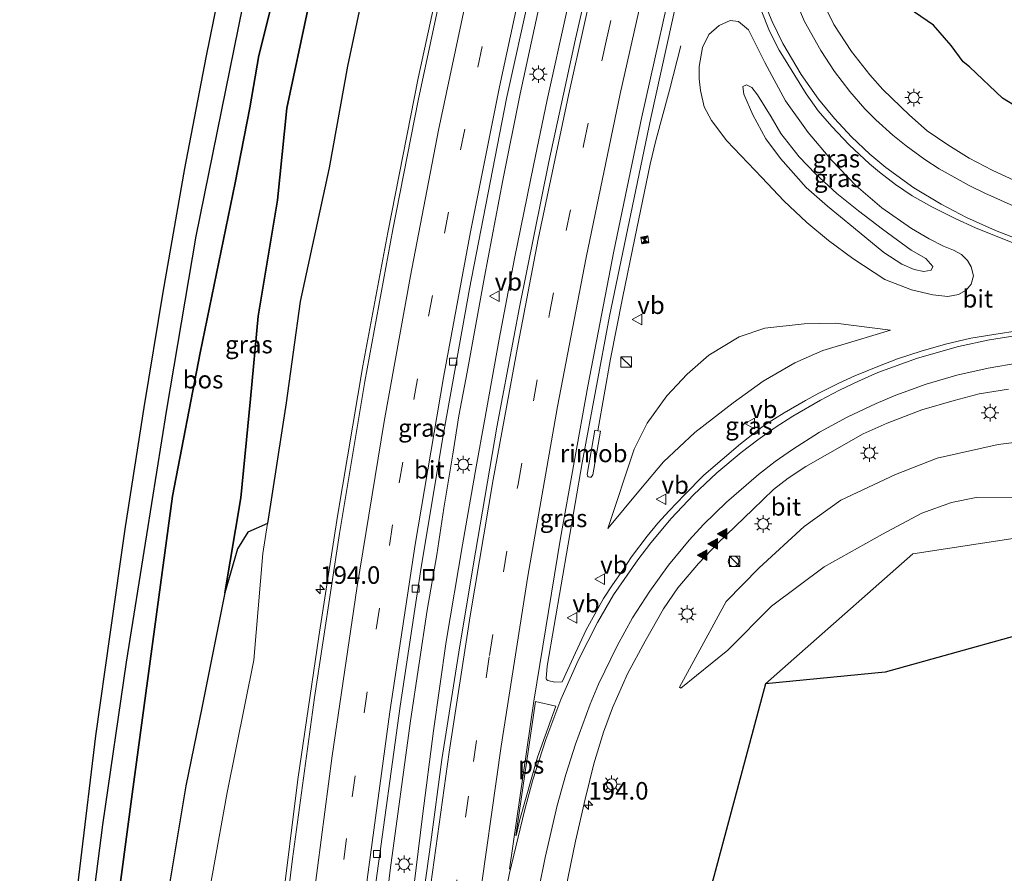
# Model space of a CAD drawing. Units: metres. Extents: x 193549 to 197422, y 456249 to 462501.
# Drawn here: x 193628 to 193768, y 458890 to 459011 of the extents above; entities that cross this region are included whole.
import ezdxf
from ezdxf.enums import TextEntityAlignment as Align

# ---------------------------------------------------------------- set-up
doc = ezdxf.new("R2010")
doc.units = ezdxf.units.M
doc.linetypes.add('VW-3-9_STREEP', pattern=[12, 3, -9])
doc.layers.get('0').update_dxf_attribs({"lineweight": 25})
for name, color, linetype, lineweight in [('B-ME-AM-KILOMETR-S-B1', 7, 'Continuous', 18), ('B-ME-BV-GELEIDECONSTRUCTIE-GELEIDERAIL-L-B1', 213, 'BV-GELEIDERAIL', 18), ('B-ME-BV-GELEIDECONSTRUCTIE-RIMOB-GV-B6', 213, 'BV-A1', 18), ('B-ME-GR-BOMENSTRUIKEN-GV-B6', 93, 'Continuous', 18), ('B-ME-GR-BOS-GV-B6', 10, 'Continuous', 25), ('B-ME-GW-KRUINLIJN-L-B1', 93, 'Continuous', 18), ('B-ME-GW-TEENLIJN-L-B1', 93, 'Continuous', 18), ('B-ME-IE-GRASLAND-GV-B6', 93, 'Continuous', 18), ('B-ME-IE-HULPGEOMETRIE-L-B1', 53, 'Continuous', 18), ('B-ME-IE-INRICHTINGSELEMENT-CAMERA-S-B1', 8, 'Continuous', 18), ('B-ME-IE-INRICHTINGSELEMENT-S-B1', 253, 'Continuous', 18), ('B-ME-IE-MEUBILAIR_WEGMEUBILAIR-LICHTMAST-S-B1', 8, 'Continuous', 18), ('B-ME-KG-KADASTRAAL-OPNAMEDTMGRENS-L-B1', 10, 'Continuous', 25), ('B-ME-VH-VERH_SOORT-BITUMEN-GV-B6', 8, 'IE-TERREINAFSCHEIDING-NATUURLIJK-HOUTWAL', 18), ('B-ME-VV-KOLK-S-B1', 8, 'Continuous', 18), ('B-ME-VW-MARKERING-39STREEP-015-L-B1', 255, 'VW-3-9_STREEP', 18), ('B-ME-VW-MARKERING-STREEP-015-L-B1', 7, 'Continuous', 18), ('B-ME-VW-MARKERING-VLAKMARK-GV-B6', 7, 'Continuous', 18), ('B-ME-VW-MARKERING-VLAKMARK-S-B1', 7, 'Continuous', 18), ('B-ME-VW-MEUBILAIR_WEGMEUBILAIR-VERKEERSBORD-S-B1', 8, 'Continuous', 18)]:
    doc.layers.add(name, color=color, linetype=linetype, lineweight=lineweight)
doc.styles.add('NLCS-ISO', font='NLCS-ISO.TTF')
doc.linetypes.add('BV-A1', pattern='A,0.5,[19,NLCS.SHX,S=1,R=0,X=0.5,Y=0],-1,[19,NLCS.SHX,S=1,R=0,X=0.5,Y=0],-1,0.5', length=3)
doc.linetypes.add('BV-GELEIDERAIL', pattern='A,10,-3,[108,NLCS.SHX,S=1,R=0,X=0,Y=0],-3', length=16)
doc.linetypes.add('IE-TERREINAFSCHEIDING-NATUURLIJK-HOUTWAL', pattern='A,7,-1.5,[67,NLCS.SHX,S=0.75,R=45,X=0,Y=0],-1.5,7,-1.5,[70,NLCS.SHX,S=0.75,R=0,X=0,Y=0],-1.5', length=20)

# ---------------------------------------------------------------- blocks, each defined once
blk = doc.blocks.new('camera')
h = blk.add_hatch(color=256)
h.paths.add_polyline_path([(0.5, 0.5), (-0.5, 0.5), (0, 0)])
h.paths.add_polyline_path([(0, 0), (-0.5, -0.5), (0.5, -0.5)])
for p, q in [((-0.5, 0.5), (0.5, -0.5)), ((0.5, 0.5), (-0.5, -0.5))]:
    blk.add_line(p, q)
blk.add_lwpolyline([(-0.5, 0.5), (0.5, 0.5), (0.5, -0.5), (-0.5, -0.5)], close=True)
blk = doc.blocks.new('kast')
blk.add_line((-0.75, -0.75), (0.75, 0.75))
blk.add_lwpolyline([(-0.75, 0.75), (0.75, 0.75), (0.75, -0.75), (-0.75, -0.75)], close=True)
blk = doc.blocks.new('put')
for p, q in [((0.75, 0.75), (-0.75, 0.75)), ((-0.75, 0.75), (-0.75, -0.75)), ((0.75, -0.75), (0.75, 0.75)), ((-0.75, -0.75), (0.75, -0.75))]:
    blk.add_line(p, q)
blk.add_lwpolyline([(-0.625, 0.625), (0.625, 0.625), (0.625, -0.625), (-0.625, -0.625)], close=True)
blk = doc.blocks.new('verkeersbord')
for p, q in [((0, 0.75), (-0.75, -0.625)), ((0.75, -0.625), (0, 0.75)), ((-0.75, -0.625), (0.75, -0.625))]:
    blk.add_line(p, q)
blk = doc.blocks.new('dtb')
blk.add_circle((0, 0), 0.75)
blk = doc.blocks.new('hecto')
for p, q in [((0, 0.625), (-0.625, 0)), ((0, -0.625), (0, 0.625)), ((-0.625, 0), (0.625, 0)), ((0.625, 0), (0, -0.625))]:
    blk.add_line(p, q)
blk = doc.blocks.new('kolk')
blk.add_lwpolyline([(-0.5, -0.5), (0.5, -0.5), (0.5, 0.5), (-0.5, 0.5)], close=True)
blk = doc.blocks.new('verfsymbol')
for color in [252, 253]:
    blk.add_hatch(color=color).paths.add_polyline_path([(0.75, -0.625), (0, 0.75), (-0.75, -0.625)])
blk.add_lwpolyline([(0.75, -0.625), (0, 0.75), (-0.75, -0.625)], close=True)
blk = doc.blocks.new('lantaarnpaal')
for p, q in [((-0.75, 0), (-1.25, 0)), ((-0.88, 0.88), (-0.53, 0.53)), ((0, 0.75), (0, 1.25)), ((0.53, 0.53), (0.88, 0.88)), ((0.75, 0), (1.25, 0)), ((-0.53, -0.53), (-0.88, -0.88)), ((0, -0.75), (0, -1.25)), ((0.53, -0.53), (0.88, -0.88))]:
    blk.add_line(p, q)
blk.add_circle((0, 0), 0.75)

msp = doc.modelspace()

# ---------------------------------------------------------------- linework, layer by layer
at = {"layer": 'B-ME-BV-GELEIDECONSTRUCTIE-GELEIDERAIL-L-B1'}
for points in [[(193689.757, 458949.327, 64.724), (193690.609, 458954.742, 64.988), (193691.794, 458960.955, 65.228), (193694.228, 458974.445, 65.216), (193696.866, 458988.186, 65.096), (193699.321, 459000.389, 65), (193702.638, 459015.889, 64.832), (193704.881, 459026.261, 64.712), (193706.985, 459035.283, 64.598), (193709.715, 459046.668, 64.508), (193711.819, 459055.406, 64.412), (193713.214, 459060.766, 64.352), (193716.04, 459071.628, 64.244), (193719.53, 459085.191, 64.124), (193722.65, 459096.5, 63.962), (193726.888, 459111.213, 63.74), (193730.341, 459122.737, 63.644), (193733.895, 459134.246, 63.476), (193737.791, 459146.598, 63.311)], [(193683.932, 458885.629, 66.184), (193685.459, 458897.969, 66.083), (193687, 458910.094, 65.927), (193688.83, 458922.745, 65.796), (193691.131, 458936.469, 65.645), (193693.061, 458947.5, 65.599), (193694.255, 458954.06, 65.509), (193696.341, 458965.641, 65.433), (193698.477, 458977.076, 65.247), (193701.183, 458990.229, 65.136), (193703.151, 458999.576, 65.07), (193705.927, 459012.116, 64.904), (193708.904, 459025.098, 64.722), (193712.225, 459038.999, 64.556), (193713.899, 459045.74, 64.43), (193715.699, 459052.962, 64.496), (193719.531, 459067.935, 64.329), (193723.06, 459080.499, 64.193), (193725.562, 459089.478, 64.067), (193728.989, 459101.632, 63.931), (193732.315, 459112.587, 63.79), (193735.619, 459123.482, 63.649), (193738.951, 459134.31, 63.473), (193741.537, 459142.519, 63.378)], [(193710.296, 458952.64, 65.224), (193712.109, 458962.815, 65.064), (193713.821, 458971.442, 64.995), (193715.554, 458979.94, 64.877), (193717.726, 458990.437, 64.768), (193718.523, 458993.779, 64.617), (193720.458, 459000.909, 64.289), (193722.099, 459007.229, 63.945)], [(193668.4808, 458732.581, 67.3249), (193669.0666, 458751.4276, 67.1743), (193670.3342, 458777.8173, 66.9964), (193671.5134, 458798.2598, 66.8129), (193673.0633, 458818.1999, 66.6355), (193674.9296, 458838.1137, 66.4741), (193678.0555, 458866.6517, 66.2243), (193680.8806, 458890.3455, 66.0183), (193683.7523, 458911.489, 65.8015), (193686.1314, 458927.1932, 65.6566), (193687.4732, 458935.0564, 65.5873), (193688.5001, 458941.6385, 65.5467), (193689.757, 458949.327, 64.724)]]:
    msp.add_polyline3d(points, dxfattribs=at)
at = {"layer": 'B-ME-BV-GELEIDECONSTRUCTIE-RIMOB-GV-B6'}
msp.add_polyline3d([(193709.906, 458952.706, 65.224), (193710.296, 458952.64, 65.224), (193710.685, 458952.574, 65.224), (193709.589, 458946.374, 65.193), (193709.347, 458946.055, 65.175), (193709.157, 458946.034, 65.175), (193708.956, 458946.108, 65.174), (193708.856, 458946.232, 65.168), (193708.807, 458946.414, 65.15), (193709.906, 458952.706, 65.224)], dxfattribs=at)
at = {"layer": 'B-ME-GR-BOMENSTRUIKEN-GV-B6'}
msp.add_polyline3d([(193649.02, 458884.975, 67.539), (193651.895, 458902.283, 67.161), (193654.149, 458913.337, 66.573), (193657.409, 458929.646, 66.15), (193659.209, 458935.879, 65.896), (193660.677, 458938.265, 65.695), (193663.489, 458939.497, 65.006), (193662.839, 458935.245, 65.063), (193661.534, 458920.093, 65.325), (193657.744, 458901.341, 65.319), (193653.921, 458880.112, 65.486)], dxfattribs=at)
at = {"layer": 'B-ME-GR-BOS-GV-B6'}
for points in [[(193636.106, 458839.533, 68.745), (193644.305, 458901.079, 67.203), (193650.031, 458943.348, 66.309), (193653.926, 458963.662, 65.973), (193658.884, 458987.775, 65.763), (193660.975, 458998.421, 65.853), (193662.232, 459005.846, 66.15), (193665.561, 459019.014, 66.243), (193667.433, 459027.577, 66.105), (193669.208, 459035.628, 66.036), (193672.787, 459051.059, 65.997), (193675.313, 459063.187, 65.949), (193677.534, 459071.053, 65.712), (193679.785, 459083.35, 65.447), (193681.545, 459090.533, 65.15), (193682.587, 459097.885, 64.863), (193683.704, 459104.411, 64.86), (193683.884, 459113.031, 64.974), (193684.48, 459123.054, 64.709), (193689.864, 459152.622, 64.875), (193695.444, 459192.726, 65.339)], [(193637.256, 458874.293, 67.601), (193640.112, 458896.746, 66.939), (193643.487, 458919.804, 66.412), (193646.361, 458937.888, 65.943), (193649.212, 458955.627, 65.408), (193653.355, 458980.213, 65.2), (193659.388, 459009.771, 64.903), (193663.523, 459030.337, 64.628)], [(193678.458, 459021.555, 64.191), (193674.844, 459004.351, 64.299), (193672.209, 458989.914, 64.497), (193668.09, 458970.954, 64.653), (193666.106, 458956.615, 64.775), (193663.489, 458939.497, 65.006), (193660.677, 458938.265, 65.695), (193659.209, 458935.879, 65.896), (193657.409, 458929.646, 66.15), (193659.701, 458943.127, 65.898), (193661.089, 458957.136, 65.766), (193662.169, 458968.888, 65.637), (193664.901, 458985.335, 65.61), (193666.24, 458998.354, 66.099), (193669.176, 459012.369, 66.372)], [(193665.561, 459019.014, 66.243), (193662.232, 459005.846, 66.15), (193660.975, 458998.421, 65.853), (193658.884, 458987.775, 65.763), (193653.926, 458963.662, 65.973), (193650.031, 458943.348, 66.309), (193644.305, 458901.079, 67.203), (193636.106, 458839.533, 68.745)], [(193771.697, 458997.318, 64.668), (193767.702, 458999.781, 64.515), (193763.012, 459004.241, 64.34), (193762.103, 459004.939, 64.233), (193760.403, 459007.269, 64.068), (193757.906, 459010.13, 63.888), (193754.304, 459012.624, 63.741)], [(193669.176, 459012.369, 66.372), (193666.24, 458998.354, 66.099), (193664.901, 458985.335, 65.61), (193662.169, 458968.888, 65.637), (193661.089, 458957.136, 65.766), (193659.701, 458943.127, 65.898), (193657.409, 458929.646, 66.15), (193654.149, 458913.337, 66.573), (193651.895, 458902.283, 67.161), (193649.02, 458884.975, 67.539)]]:
    msp.add_polyline3d(points, dxfattribs=at)
at = {"layer": 'B-ME-GW-KRUINLIJN-L-B1'}
for p in [(193728.498, 458928.44, 64.293), (193722.062, 458916.115, 64.337)]:
    msp.add_line(p, (193721.905, 458916.278, 64.337), dxfattribs=at)
for points in [[(193657.409, 458929.646, 66.15), (193659.701, 458943.127, 65.898), (193661.089, 458957.136, 65.766), (193662.169, 458968.888, 65.637), (193664.901, 458985.335, 65.61), (193666.24, 458998.354, 66.099), (193669.176, 459012.369, 66.372), (193672.043, 459026.91, 66.255), (193674.641, 459038.256, 66.021), (193677.659, 459051.175, 66.102), (193679.996, 459061.964, 66.027), (193682.704, 459072.096, 65.622), (193685.432, 459081.762, 65.19), (193689.366, 459094.685, 65.049), (193691.344, 459103.944, 65.102), (193694.181, 459118.034, 64.962), (193698.196, 459144.087, 64.932), (193701.945, 459168.957, 65.043), (193704.313, 459183.065, 65.013)], [(193628.343, 458733.926, 70.644), (193631.154, 458795.57, 69.543), (193636.106, 458839.533, 68.745), (193644.305, 458901.079, 67.203), (193650.031, 458943.348, 66.309), (193653.926, 458963.662, 65.973), (193658.884, 458987.775, 65.763), (193660.975, 458998.421, 65.853), (193662.232, 459005.846, 66.15), (193665.561, 459019.014, 66.243), (193667.433, 459027.577, 66.105), (193669.208, 459035.628, 66.036), (193672.787, 459051.059, 65.997), (193675.313, 459063.187, 65.949), (193677.534, 459071.053, 65.712), (193679.785, 459083.35, 65.447), (193681.545, 459090.533, 65.15), (193682.587, 459097.885, 64.863), (193683.704, 459104.411, 64.86), (193683.884, 459113.031, 64.974), (193684.48, 459123.054, 64.709)], [(193741.193, 458989.069, 65.382), (193744.186, 458986.27, 65.513), (193747.286, 458983.819, 65.637), (193750.659, 458981.225, 65.691), (193754.739, 458978.235, 65.805), (193756.838, 458977.045, 65.799), (193757.812, 458975.939, 65.805), (193757.58, 458975.417, 65.784), (193756.537, 458975.191, 65.757), (193755.176, 458975.491, 65.751), (193753.424, 458976.242, 65.745), (193750.847, 458977.912, 65.721), (193746.582, 458981.466, 65.592), (193742.855, 458984.501, 65.436), (193739.853, 458987.139, 65.409), (193736.199, 458991.231, 65.226), (193734.144, 458994.03, 65.126), (193732.303, 458997.413, 65.037), (193730.994, 459000.369, 64.899), (193730.875, 459001.439, 64.899), (193731.413, 459001.69, 64.896), (193732.15, 459001.312, 64.911), (193732.963, 459000.257, 64.98), (193734.03, 458998.53, 65.111), (193734.877, 458997.144, 65.196), (193736.264, 458994.776, 65.193), (193738.852, 458991.472, 65.268), (193741.193, 458989.069, 65.382)], [(193711.715, 458938.755, 64.703), (193716.371, 458944.335, 64.86), (193719.645, 458948.22, 64.881), (193724.082, 458952.402, 64.998), (193729.488, 458956.602, 65.013), (193733.734, 458959.662, 65.037), (193738.245, 458962.252, 65.04), (193742.201, 458964.025, 65.04), (193746.818, 458965.375, 65.15), (193751.798, 458966.882, 65.238)], [(193800.025, 458951.062, 65.525), (193799.39, 458951.138, 65.504), (193785.348, 458952.43, 65.205), (193777.723, 458951.991, 64.968), (193767.094, 458950.688, 64.742), (193758.447, 458948.756, 64.644), (193752.53, 458946.444, 64.56), (193744.768, 458942.772, 64.497), (193739.547, 458939.053, 64.47), (193733.192, 458933.176, 64.407), (193728.498, 458928.44, 64.293)]]:
    msp.add_polyline3d(points, dxfattribs=at)
at = {"layer": 'B-ME-GW-TEENLIJN-L-B1'}
for points in [[(193733.544, 458988.557, 64.316), (193736.691, 458985.224, 64.388), (193739.944, 458982.167, 64.476), (193743.011, 458979.615, 64.62), (193746.489, 458977.041, 64.809), (193750.985, 458974.069, 65.022), (193754.787, 458972.601, 65.214), (193757.801, 458971.896, 65.301), (193759.924, 458971.657, 65.376), (193761.443, 458971.946, 65.358), (193762.531, 458972.558, 65.346), (193763.228, 458973.402, 65.385), (193763.563, 458974.61, 65.382), (193763.264, 458975.869, 65.31), (193762.732, 458976.776, 65.295), (193761.87, 458977.641, 65.301), (193760.762, 458978.248, 65.271), (193759.312, 458978.828, 65.277), (193757.282, 458979.86, 65.22), (193754.763, 458981.334, 65.132), (193750.583, 458984.226, 65.052), (193746.931, 458987.341, 64.917), (193743.481, 458990.948, 64.76), (193740.142, 458994.916, 64.569), (193736.924, 458999.426, 64.473), (193734.006, 459004.869, 64.322), (193731.672, 459009.48, 64.146), (193730.242, 459010.685, 64.08), (193729.088, 459010.794, 63.99), (193727.525, 459010.079, 63.939), (193726.063, 459008.797, 63.942), (193725.137, 459006.956, 63.861), (193724.675, 459004.283, 63.81), (193724.671, 459002.543, 63.843), (193724.853, 459000.87, 63.876), (193725.411, 458998.567, 63.828), (193726.42, 458996.642, 63.891), (193728.609, 458993.728, 64.047), (193733.544, 458988.557, 64.316)], [(193751.798, 458966.882, 65.238), (193743.998, 458967.901, 64.836), (193739.582, 458967.779, 64.602), (193734.011, 458967.202, 64.346), (193730.372, 458965.933, 64.236), (193726.07, 458963.354, 64.191), (193723.002, 458960.634, 64.212), (193720.1, 458957.568, 64.218), (193717.295, 458953.726, 64.391), (193715.47, 458950.018, 64.482), (193711.715, 458938.755, 64.703)], [(193816.312, 458937.989, 62.626), (193805.597, 458939.722, 62.676), (193790.374, 458941.572, 62.751), (193780.402, 458942.744, 62.826), (193771.32, 458943.144, 62.938), (193763.942, 458943.161, 63.125), (193760.476, 458942.48, 63.138), (193756.249, 458940.968, 63.163), (193750.684, 458937.977, 63.225), (193742.388, 458933.343, 63.362)], [(193663.489, 458939.497, 65.006), (193662.839, 458935.245, 65.063), (193661.534, 458920.093, 65.325), (193657.744, 458901.341, 65.319), (193653.921, 458880.112, 65.486), (193652.444, 458864.203, 65.625), (193650.94, 458850.971, 65.784), (193649.886, 458837.78, 65.877), (193649.89, 458835.687, 65.931)], [(193722.062, 458916.115, 64.337), (193728.76, 458921.529, 63.937), (193734.915, 458927.754, 63.637), (193742.388, 458933.343, 63.362)]]:
    msp.add_polyline3d(points, dxfattribs=at)
at = {"layer": 'B-ME-IE-GRASLAND-GV-B6'}
for points in [[(193635.016, 458875.128, 67.559), (193636.99, 458891.717, 67.132), (193639.148, 458909.385, 66.639), (193641.163, 458923.76, 66.231), (193643.356, 458938.991, 65.92), (193646.004, 458955.947, 65.609), (193648.674, 458972.273, 65.317), (193651.757, 458989.799, 65.058), (193654.8, 459005.577, 64.799), (193658.091, 459021.861, 64.637), (193661.749, 459038.694, 64.546), (193665.944, 459055.857, 64.527), (193669.647, 459072.335, 64.527), (193674.309, 459091.434, 64.579), (193677.915, 459110.376, 64.566), (193681.993, 459129.76, 64.805), (193684.823, 459145.505, 64.98), (193687.594, 459162.823, 65.129), (193690.161, 459180.688, 65.253), (193692.509, 459195.922, 65.428), (193695.444, 459192.726, 65.339)], [(193695.444, 459192.726, 65.339), (193689.864, 459152.622, 64.875), (193684.48, 459123.054, 64.709), (193681.59, 459107.289, 64.536), (193677.386, 459086.97, 64.452), (193672.754, 459066.2, 64.296), (193668.653, 459050.885, 64.364), (193665.387, 459036.705, 64.482), (193663.523, 459030.337, 64.628), (193659.388, 459009.771, 64.903), (193653.355, 458980.213, 65.2), (193649.212, 458955.627, 65.408), (193646.361, 458937.888, 65.943), (193643.487, 458919.804, 66.412), (193640.112, 458896.746, 66.939), (193637.256, 458874.293, 67.601)], [(193707.413, 459102.555, 63.537), (193704.463, 459089.73, 63.711), (193701.021, 459074.335, 63.871), (193697.494, 459058.278, 63.989), (193694.943, 459047.778, 64.01), (193690.2, 459027.156, 64.219), (193684.858, 459002.606, 64.609), (193680.545, 458980.752, 64.755), (193677.011, 458961.843, 64.95), (193673.396, 458940.528, 65.117), (193670.763, 458923.455, 65.36), (193667.793, 458903.188, 65.583), (193665.463, 458884.542, 65.785)], [(193678.8458, 458888.5074, 65.3924), (193682.2878, 458913.5828, 65.1417), (193685.2041, 458932.9812, 64.9745), (193688.2751, 458951.4451, 64.7943), (193692.1162, 458972.7571, 64.5783), (193697.3565, 458999.7422, 64.3214), (193704.0588, 459030.052, 63.9946)], [(193710.831, 459024.346, 64.068), (193707.167, 459008.227, 64.235), (193703.364, 458990.784, 64.464), (193699.227, 458970.162, 64.666), (193695.981, 458953.142, 64.875), (193692.978, 458935.423, 64.938), (193690.732, 458922.142, 65.147), (193688.176, 458906.025, 65.258), (193686.628, 458894.302, 65.418), (193684.713, 458880.428, 65.55)], [(193653.921, 458880.112, 65.486), (193657.744, 458901.341, 65.319), (193661.534, 458920.093, 65.325), (193662.839, 458935.245, 65.063), (193663.489, 458939.497, 65.006), (193666.106, 458956.615, 64.775), (193668.09, 458970.954, 64.653), (193672.209, 458989.914, 64.497), (193674.844, 459004.351, 64.299), (193678.458, 459021.555, 64.191)], [(193770.087, 458966.851, 65.544), (193766.448, 458966.29, 65.512), (193763.184, 458965.77, 65.438), (193759.6, 458964.912, 65.407), (193756.173, 458963.895, 65.343), (193752.813, 458962.814, 65.312), (193750.258, 458961.832, 65.28), (193746.761, 458960.408, 65.217), (193744.375, 458959.345, 65.185), (193741.669, 458957.943, 65.164), (193739.739, 458956.933, 65.153), (193736.743, 458955.177, 65.078), (193734.004, 458953.468, 65.115), (193730.556, 458950.792, 65.06), (193725.328, 458946.312, 64.987), (193722.592, 458943.56, 64.987), (193720.435, 458941.276, 64.914), (193718.824, 458939.533, 64.951), (193717.303, 458937.662, 64.932), (193715.077, 458934.763, 64.916), (193713.845, 458932.885, 64.932), (193712.371, 458930.783, 64.965), (193711.129, 458928.846, 64.932), (193708.648, 458924.402, 64.956), (193706.872, 458920.527, 64.94), (193705.2613, 458917.0469, 64.9494), (193704.1979, 458916.9745, 64.9518), (193703.2301, 458917.2118, 64.9182), (193703.025, 458917.3746, 64.894), (193702.9869, 458917.4911, 64.8789), (193703.1519, 458919.2722, 64.8695), (193708.081, 458948.0901, 64.5907), (193711.9624, 458968.9011, 64.3775), (193717.7962, 458996.751, 64.0672), (193721.5917, 459014.1701, 63.8742)], [(193770.604, 458987.568, 65.166), (193766.235, 458989.573, 65.01), (193762.966, 458991.282, 64.872), (193759.93, 458993.186, 64.735), (193756.984, 458995.17, 64.648), (193754.4882, 458997.3928, 64.4674), (193750.7231, 459001.0398, 64.2421), (193748.8898, 459003.0836, 64.1629), (193746.2787, 459006.409, 64.0345), (193743.7797, 459010.2411, 63.9783), (193742.135, 459013.573, 63.8285)], [(193754.304, 459012.624, 63.741), (193757.906, 459010.13, 63.888), (193760.403, 459007.269, 64.068), (193762.103, 459004.939, 64.233), (193763.012, 459004.241, 64.34), (193767.702, 458999.781, 64.515), (193771.697, 458997.318, 64.668)], [(193733.477, 459012.271, 64.203), (193734.674, 459009.285, 64.298), (193736.029, 459006.613, 64.351), (193737.264, 459004.619, 64.393), (193739.83, 459000.428, 64.604), (193741.565, 458997.981, 64.615), (193743.496, 458995.762, 64.657), (193745.941, 458993.167, 64.794), (193748.819, 458990.499, 64.879), (193750.269, 458989.307, 64.91), (193752.538, 458987.529, 64.995), (193754.867, 458985.952, 65.048), (193757.672, 458984.397, 65.111), (193760.958, 458982.735, 65.206), (193763.858, 458981.427, 65.333), (193769.604, 458979.11, 65.449)], [(193736.691, 458985.224, 64.388), (193739.944, 458982.167, 64.476), (193743.011, 458979.615, 64.62), (193746.489, 458977.041, 64.809), (193750.985, 458974.069, 65.022), (193754.787, 458972.601, 65.214), (193757.801, 458971.896, 65.301), (193759.924, 458971.657, 65.376), (193761.443, 458971.946, 65.358), (193762.531, 458972.558, 65.346), (193763.228, 458973.402, 65.385), (193763.563, 458974.61, 65.382), (193763.264, 458975.869, 65.31), (193762.732, 458976.776, 65.295), (193761.87, 458977.641, 65.301), (193760.762, 458978.248, 65.271), (193759.312, 458978.828, 65.277), (193757.282, 458979.86, 65.22), (193754.763, 458981.334, 65.132), (193750.583, 458984.226, 65.052), (193746.931, 458987.341, 64.917), (193743.481, 458990.948, 64.76), (193740.142, 458994.916, 64.569), (193736.924, 458999.426, 64.473), (193734.006, 459004.869, 64.322), (193731.672, 459009.48, 64.146), (193730.242, 459010.685, 64.08), (193729.088, 459010.794, 63.99), (193727.525, 459010.079, 63.939), (193726.063, 459008.797, 63.942), (193725.137, 459006.956, 63.861), (193724.675, 459004.283, 63.81), (193724.671, 459002.543, 63.843), (193724.853, 459000.87, 63.876), (193725.411, 458998.567, 63.828), (193726.42, 458996.642, 63.891), (193728.609, 458993.728, 64.047), (193733.544, 458988.557, 64.316), (193736.691, 458985.224, 64.388)], [(193734.006, 459004.869, 64.322), (193736.924, 458999.426, 64.473), (193740.142, 458994.916, 64.569), (193743.481, 458990.948, 64.76), (193746.931, 458987.341, 64.917), (193750.583, 458984.226, 65.052), (193754.763, 458981.334, 65.132), (193757.282, 458979.86, 65.22), (193759.312, 458978.828, 65.277), (193760.762, 458978.248, 65.271), (193761.87, 458977.641, 65.301), (193762.732, 458976.776, 65.295), (193763.264, 458975.869, 65.31), (193763.563, 458974.61, 65.382), (193763.228, 458973.402, 65.385), (193762.531, 458972.558, 65.346), (193761.443, 458971.946, 65.358), (193759.924, 458971.657, 65.376), (193757.801, 458971.896, 65.301), (193754.787, 458972.601, 65.214), (193750.985, 458974.069, 65.022), (193746.489, 458977.041, 64.809), (193743.011, 458979.615, 64.62), (193739.944, 458982.167, 64.476), (193736.691, 458985.224, 64.388), (193733.544, 458988.557, 64.316), (193728.609, 458993.728, 64.047), (193726.42, 458996.642, 63.891), (193725.411, 458998.567, 63.828), (193724.853, 459000.87, 63.876), (193724.671, 459002.543, 63.843), (193724.675, 459004.283, 63.81), (193725.137, 459006.956, 63.861), (193726.063, 459008.797, 63.942), (193727.525, 459010.079, 63.939), (193729.088, 459010.794, 63.99), (193730.242, 459010.685, 64.08), (193731.672, 459009.48, 64.146), (193734.006, 459004.869, 64.322)], [(193741.193, 458989.069, 65.382), (193744.186, 458986.27, 65.513), (193747.286, 458983.819, 65.637), (193750.659, 458981.225, 65.691), (193754.739, 458978.235, 65.805), (193756.838, 458977.045, 65.799), (193757.812, 458975.939, 65.805), (193757.58, 458975.417, 65.784), (193756.537, 458975.191, 65.757), (193755.176, 458975.491, 65.751), (193753.424, 458976.242, 65.745), (193750.847, 458977.912, 65.721), (193746.582, 458981.466, 65.592), (193742.855, 458984.501, 65.436), (193739.853, 458987.139, 65.409), (193736.199, 458991.231, 65.226), (193734.144, 458994.03, 65.126), (193732.303, 458997.413, 65.037), (193730.994, 459000.369, 64.899), (193730.875, 459001.439, 64.899), (193731.413, 459001.69, 64.896), (193732.15, 459001.312, 64.911), (193732.963, 459000.257, 64.98), (193734.03, 458998.53, 65.111), (193734.877, 458997.144, 65.196), (193736.264, 458994.776, 65.193), (193738.852, 458991.472, 65.268), (193741.193, 458989.069, 65.382)], [(193755.176, 458975.491, 65.751), (193756.537, 458975.191, 65.757), (193757.58, 458975.417, 65.784), (193757.812, 458975.939, 65.805), (193756.838, 458977.045, 65.799), (193754.739, 458978.235, 65.805), (193750.659, 458981.225, 65.691), (193747.286, 458983.819, 65.637), (193744.186, 458986.27, 65.513), (193741.193, 458989.069, 65.382), (193738.852, 458991.472, 65.268), (193736.264, 458994.776, 65.193), (193734.877, 458997.144, 65.196), (193734.03, 458998.53, 65.111), (193732.963, 459000.257, 64.98), (193732.15, 459001.312, 64.911), (193731.413, 459001.69, 64.896), (193730.875, 459001.439, 64.899), (193730.994, 459000.369, 64.899), (193732.303, 458997.413, 65.037), (193734.144, 458994.03, 65.126), (193736.199, 458991.231, 65.226), (193739.853, 458987.139, 65.409), (193742.855, 458984.501, 65.436), (193746.582, 458981.466, 65.592), (193750.847, 458977.912, 65.721), (193753.424, 458976.242, 65.745), (193755.176, 458975.491, 65.751)], [(193739.582, 458967.779, 64.602), (193734.011, 458967.202, 64.346), (193730.372, 458965.933, 64.236), (193726.07, 458963.354, 64.191), (193723.002, 458960.634, 64.212), (193720.1, 458957.568, 64.218), (193717.295, 458953.726, 64.391), (193715.47, 458950.018, 64.482), (193711.715, 458938.755, 64.703), (193716.371, 458944.335, 64.86), (193719.645, 458948.22, 64.881), (193724.082, 458952.402, 64.998), (193729.488, 458956.602, 65.013), (193733.734, 458959.662, 65.037), (193738.245, 458962.252, 65.04), (193742.201, 458964.025, 65.04), (193746.818, 458965.375, 65.15), (193751.798, 458966.882, 65.238), (193743.998, 458967.901, 64.836), (193739.582, 458967.779, 64.602)], [(193716.371, 458944.335, 64.86), (193711.715, 458938.755, 64.703), (193715.47, 458950.018, 64.482), (193717.295, 458953.726, 64.391), (193720.1, 458957.568, 64.218), (193723.002, 458960.634, 64.212), (193726.07, 458963.354, 64.191), (193730.372, 458965.933, 64.236), (193734.011, 458967.202, 64.346), (193739.582, 458967.779, 64.602), (193743.998, 458967.901, 64.836), (193751.798, 458966.882, 65.238), (193746.818, 458965.375, 65.15), (193742.201, 458964.025, 65.04), (193738.245, 458962.252, 65.04), (193733.734, 458959.662, 65.037), (193729.488, 458956.602, 65.013), (193724.082, 458952.402, 64.998), (193719.645, 458948.22, 64.881), (193716.371, 458944.335, 64.86)], [(193705.718, 458887.522, 65.097), (193707.168, 458894.437, 64.924), (193708.501, 458900.397, 64.778), (193709.739, 458905.399, 64.732), (193711.137, 458909.875, 64.677), (193712.405, 458913.33, 64.65), (193714.542, 458918.156, 64.623), (193717.013, 458922.812, 64.605), (193719.605, 458927.379, 64.605), (193721.672, 458930.336, 64.623), (193724.579, 458933.829, 64.641), (193727.337, 458936.714, 64.623), (193732.299, 458941.489, 64.623), (193735.229, 458944.321, 64.659), (193737.31, 458945.893, 64.668), (193739.792, 458947.555, 64.696), (193743.204, 458949.489, 64.787), (193747.948, 458952.194, 64.833), (193751.333, 458953.702, 64.924), (193756.255, 458955.583, 64.997), (193760.836, 458956.933, 65.097), (193764.373, 458957.871, 65.179), (193768.519, 458958.524, 65.279)], [(193777.723, 458951.991, 64.968), (193767.094, 458950.688, 64.742), (193758.447, 458948.756, 64.644), (193752.53, 458946.444, 64.56), (193744.768, 458942.772, 64.497), (193739.547, 458939.053, 64.47), (193733.192, 458933.176, 64.407), (193728.498, 458928.44, 64.293), (193721.905, 458916.278, 64.337), (193722.062, 458916.115, 64.337), (193728.76, 458921.529, 63.937), (193734.915, 458927.754, 63.637), (193742.388, 458933.343, 63.362), (193750.684, 458937.977, 63.225), (193756.249, 458940.968, 63.163), (193760.476, 458942.48, 63.138)], [(193771.32, 458943.144, 62.938), (193763.942, 458943.161, 63.125), (193760.476, 458942.48, 63.138), (193756.249, 458940.968, 63.163), (193750.684, 458937.977, 63.225), (193742.388, 458933.343, 63.362), (193734.915, 458927.754, 63.637), (193728.76, 458921.529, 63.937), (193722.062, 458916.115, 64.337), (193721.905, 458916.278, 64.337), (193728.498, 458928.44, 64.293), (193733.192, 458933.176, 64.407), (193739.547, 458939.053, 64.47), (193744.768, 458942.772, 64.497), (193752.53, 458946.444, 64.56), (193758.447, 458948.756, 64.644), (193767.094, 458950.688, 64.742), (193777.723, 458951.991, 64.968)], [(193760.476, 458942.48, 63.138), (193763.942, 458943.161, 63.125), (193771.32, 458943.144, 62.938), (193780.402, 458942.744, 62.826), (193790.374, 458941.572, 62.751), (193805.597, 458939.722, 62.676), (193816.312, 458937.989, 62.626), (193819.446, 458937.125, 62.607), (193818.46, 458933.14, 62.678), (193778.748, 458938.832, 62.928), (193754.984, 458935.188, 63.192), (193734.084, 458916.768, 63.888), (193720.869, 458867.394, 64.779)], [(193734.084, 458916.768, 63.888), (193754.984, 458935.188, 63.192), (193778.748, 458938.832, 62.928), (193818.46, 458933.14, 62.678), (193818.353, 458930.634, 62.683), (193818.728, 458929.402, 62.616), (193819.88, 458928.078, 62.448), (193814.087, 458930.597, 62.514), (193805.044, 458933.435, 62.58), (193794.367, 458933.924, 62.862), (193787.596, 458932.83, 62.796), (193782.574, 458930.455, 62.763), (193778.905, 458926.169, 62.997), (193751.066, 458918.422, 63.729), (193734.084, 458916.768, 63.888)]]:
    msp.add_polyline3d(points, dxfattribs=at)
at = {"layer": 'B-ME-IE-HULPGEOMETRIE-L-B1'}
msp.add_polyline3d([(193869.3024, 458925.8535, 66.2837), (193847.863, 458928.926, 66.255), (193847.717, 458928.947, 65.283), (193839.3, 458930.153, 62.547), (193818.46, 458933.14, 62.678), (193778.748, 458938.832, 62.928), (193754.984, 458935.188, 63.192), (193734.084, 458916.768, 63.888)], dxfattribs=at)
at = {"layer": 'B-ME-KG-KADASTRAAL-OPNAMEDTMGRENS-L-B1'}
for points in [[(193635.016, 458875.128, 67.559), (193636.99, 458891.717, 67.132), (193639.148, 458909.385, 66.639), (193641.163, 458923.76, 66.231), (193643.356, 458938.991, 65.92), (193646.004, 458955.947, 65.609), (193648.674, 458972.273, 65.317), (193651.757, 458989.799, 65.058), (193654.8, 459005.577, 64.799), (193658.091, 459021.861, 64.637), (193661.749, 459038.694, 64.546), (193665.944, 459055.857, 64.527), (193669.647, 459072.335, 64.527), (193674.309, 459091.434, 64.579), (193677.915, 459110.376, 64.566), (193681.993, 459129.76, 64.805), (193684.823, 459145.505, 64.98), (193687.594, 459162.823, 65.129), (193690.161, 459180.688, 65.253), (193692.509, 459195.922, 65.428), (193693.564, 459201.476, 65.584)], [(193635.016, 458875.128, 67.559), (193636.99, 458891.717, 67.132), (193639.148, 458909.385, 66.639), (193641.163, 458923.76, 66.231), (193643.356, 458938.991, 65.92), (193646.004, 458955.947, 65.609), (193648.674, 458972.273, 65.317), (193651.757, 458989.799, 65.058), (193654.8, 459005.577, 64.799), (193658.091, 459021.861, 64.637), (193661.749, 459038.694, 64.546), (193665.944, 459055.857, 64.527), (193669.647, 459072.335, 64.527), (193674.309, 459091.434, 64.579), (193677.915, 459110.376, 64.566), (193681.993, 459129.76, 64.805), (193684.823, 459145.505, 64.98), (193687.594, 459162.823, 65.129), (193690.161, 459180.688, 65.253), (193692.509, 459195.922, 65.428), (193693.564, 459201.476, 65.584)], [(193635.016, 458875.128, 67.559), (193636.99, 458891.717, 67.132), (193639.148, 458909.385, 66.639), (193641.163, 458923.76, 66.231), (193643.356, 458938.991, 65.92), (193646.004, 458955.947, 65.609), (193648.674, 458972.273, 65.317), (193651.757, 458989.799, 65.058), (193654.8, 459005.577, 64.799), (193658.091, 459021.861, 64.637), (193661.749, 459038.694, 64.546), (193665.944, 459055.857, 64.527), (193669.647, 459072.335, 64.527), (193674.309, 459091.434, 64.579), (193677.915, 459110.376, 64.566), (193681.993, 459129.76, 64.805), (193684.823, 459145.505, 64.98), (193687.594, 459162.823, 65.129), (193690.161, 459180.688, 65.253), (193692.509, 459195.922, 65.428), (193693.564, 459201.476, 65.584)], [(193635.016, 458875.128, 67.559), (193636.99, 458891.717, 67.132), (193639.148, 458909.385, 66.639), (193641.163, 458923.76, 66.231), (193643.356, 458938.991, 65.92), (193646.004, 458955.947, 65.609), (193648.674, 458972.273, 65.317), (193651.757, 458989.799, 65.058), (193654.8, 459005.577, 64.799), (193658.091, 459021.861, 64.637), (193661.749, 459038.694, 64.546), (193665.944, 459055.857, 64.527), (193669.647, 459072.335, 64.527), (193674.309, 459091.434, 64.579), (193677.915, 459110.376, 64.566), (193681.993, 459129.76, 64.805), (193684.823, 459145.505, 64.98), (193687.594, 459162.823, 65.129), (193690.161, 459180.688, 65.253), (193692.509, 459195.922, 65.428), (193693.564, 459201.476, 65.584)], [(193778.905, 458926.169, 62.997), (193751.066, 458918.422, 63.729), (193734.084, 458916.768, 63.888), (193720.869, 458867.394, 64.779)], [(193778.905, 458926.169, 62.997), (193751.066, 458918.422, 63.729), (193734.084, 458916.768, 63.888), (193720.869, 458867.394, 64.779)], [(193778.905, 458926.169, 62.997), (193751.066, 458918.422, 63.729), (193734.084, 458916.768, 63.888), (193720.869, 458867.394, 64.779)], [(193778.905, 458926.169, 62.997), (193751.066, 458918.422, 63.729), (193734.084, 458916.768, 63.888), (193720.869, 458867.394, 64.779)]]:
    msp.add_polyline3d(points, dxfattribs=at)
at = {"layer": 'B-ME-VH-VERH_SOORT-BITUMEN-GV-B6'}
for points in [[(193684.713, 458880.428, 65.55), (193686.628, 458894.302, 65.418), (193688.176, 458906.025, 65.258), (193690.732, 458922.142, 65.147), (193692.978, 458935.423, 64.938), (193695.981, 458953.142, 64.875), (193699.227, 458970.162, 64.666), (193703.364, 458990.784, 64.464), (193707.167, 459008.227, 64.235), (193710.831, 459024.346, 64.068), (193714.685, 459040.363, 63.817), (193718.143, 459053.991, 63.768), (193722.06, 459069, 63.636), (193727.505, 459089.323, 63.427), (193732.517, 459106.237, 63.24), (193738.388, 459125.749, 62.954), (193743.153, 459140.757, 62.667), (193757.219, 459125.436, 62.406)], [(193704.0588, 459030.052, 63.9946), (193697.3565, 458999.7422, 64.3214), (193692.1162, 458972.7571, 64.5783), (193688.2751, 458951.4451, 64.7943), (193685.2041, 458932.9812, 64.9745), (193682.2878, 458913.5828, 65.1417), (193678.8458, 458888.5074, 65.3924)], [(193665.463, 458884.542, 65.785), (193667.793, 458903.188, 65.583), (193670.763, 458923.455, 65.36), (193673.396, 458940.528, 65.117), (193677.011, 458961.843, 64.95), (193680.545, 458980.752, 64.755), (193684.858, 459002.606, 64.609), (193690.2, 459027.156, 64.219)], [(193721.5917, 459014.1701, 63.8742), (193717.7962, 458996.751, 64.0672), (193711.9624, 458968.9011, 64.3775), (193708.081, 458948.0901, 64.5907), (193703.1519, 458919.2722, 64.8695), (193702.9869, 458917.4911, 64.8789), (193703.025, 458917.3746, 64.894), (193703.2301, 458917.2118, 64.9182), (193704.1979, 458916.9745, 64.9518), (193705.2613, 458917.0469, 64.9494), (193706.872, 458920.527, 64.94), (193708.648, 458924.402, 64.956), (193711.129, 458928.846, 64.932), (193712.371, 458930.783, 64.965), (193713.845, 458932.885, 64.932), (193715.077, 458934.763, 64.916), (193717.303, 458937.662, 64.932), (193718.824, 458939.533, 64.951), (193720.435, 458941.276, 64.914), (193722.592, 458943.56, 64.987), (193725.328, 458946.312, 64.987), (193730.556, 458950.792, 65.06), (193734.004, 458953.468, 65.115), (193736.743, 458955.177, 65.078), (193739.739, 458956.933, 65.153), (193741.669, 458957.943, 65.164), (193744.375, 458959.345, 65.185), (193746.761, 458960.408, 65.217), (193750.258, 458961.832, 65.28), (193752.813, 458962.814, 65.312), (193756.173, 458963.895, 65.343), (193759.6, 458964.912, 65.407), (193763.184, 458965.77, 65.438), (193766.448, 458966.29, 65.512), (193770.087, 458966.851, 65.544)], [(193742.135, 459013.573, 63.8285), (193743.7797, 459010.2411, 63.9783), (193746.2787, 459006.409, 64.0345), (193748.8898, 459003.0836, 64.1629), (193750.7231, 459001.0398, 64.2421), (193754.4882, 458997.3928, 64.4674), (193756.984, 458995.17, 64.648), (193759.93, 458993.186, 64.735), (193762.966, 458991.282, 64.872), (193766.235, 458989.573, 65.01), (193770.604, 458987.568, 65.166)], [(193852.6121, 458966.1022, 66.2898), (193844.631, 458967.242, 66.273), (193824.791, 458969.862, 66.22), (193804.344, 458972.612, 66.04), (193791.064, 458974.298, 65.871), (193781.883, 458975.705, 65.702), (193776.155, 458977.049, 65.607), (193772.819, 458977.958, 65.565), (193769.604, 458979.11, 65.449), (193763.858, 458981.427, 65.333), (193760.958, 458982.735, 65.206), (193757.672, 458984.397, 65.111), (193754.867, 458985.952, 65.048), (193752.538, 458987.529, 64.995), (193750.269, 458989.307, 64.91), (193748.819, 458990.499, 64.879), (193745.941, 458993.167, 64.794), (193743.496, 458995.762, 64.657), (193741.565, 458997.981, 64.615), (193739.83, 459000.428, 64.604), (193737.264, 459004.619, 64.393), (193736.029, 459006.613, 64.351), (193734.674, 459009.285, 64.298), (193733.477, 459012.271, 64.203)], [(193768.519, 458958.524, 65.279), (193764.373, 458957.871, 65.179), (193760.836, 458956.933, 65.097), (193756.255, 458955.583, 64.997), (193751.333, 458953.702, 64.924), (193747.948, 458952.194, 64.833), (193743.204, 458949.489, 64.787), (193739.792, 458947.555, 64.696), (193737.31, 458945.893, 64.668), (193735.229, 458944.321, 64.659), (193732.299, 458941.489, 64.623), (193727.337, 458936.714, 64.623), (193724.579, 458933.829, 64.641), (193721.672, 458930.336, 64.623), (193719.605, 458927.379, 64.605), (193717.013, 458922.812, 64.605), (193714.542, 458918.156, 64.623), (193712.405, 458913.33, 64.65), (193711.137, 458909.875, 64.677), (193709.739, 458905.399, 64.732), (193708.501, 458900.397, 64.778), (193707.168, 458894.437, 64.924), (193705.718, 458887.522, 65.097)]]:
    msp.add_polyline3d(points, dxfattribs=at)
at = {"layer": 'B-ME-VW-MARKERING-39STREEP-015-L-B1'}
for points in [[(193662.8922, 458732.7834, 66.8607), (193663.27, 458754.321, 66.6956), (193663.8972, 458772.3097, 66.5498), (193664.9436, 458793.2833, 66.3983), (193666.3346, 458814.237, 66.2163), (193668.064, 458835.1654, 66.0493), (193670.0996, 458856.0662, 65.8672), (193672.7952, 458879.914, 65.6517), (193675.4653, 458900.7432, 65.4545), (193678.8835, 458924.4983, 65.23), (193682.1606, 458945.2407, 65.0282), (193686.3079, 458968.8794, 64.7954), (193690.8401, 458992.4474, 64.5637), (193695.1111, 459013.0082, 64.3453), (193699.6875, 459033.5032, 64.1439), (193705.2623, 459056.8465, 63.8836), (193709.6917, 459074.2926, 63.6885), (193716.8416, 459100.3284, 63.3801), (193722.6942, 459120.4961, 63.1259), (193729.7833, 459143.425, 62.8578), (193732.6427, 459152.2064, 62.7448)], [(193677.5274, 458732.2539, 66.7724), (193678.0851, 458748.1491, 66.6474), (193679.0669, 458767.972, 66.4734), (193680.9194, 458797.7018, 66.2359), (193682.4541, 458817.4745, 66.069), (193684.2466, 458837.1164, 65.901), (193686.8691, 458861.6364, 65.6709), (193689.8859, 458885.9804, 65.456), (193692.6697, 458905.7542, 65.2691), (193694.936, 458920.7828, 65.1283), (193699.0019, 458945.0804, 64.8845), (193703.4504, 458969.268, 64.6398), (193708.3275, 458993.3376, 64.3848), (193711.4816, 459007.8928, 64.233), (193716.9834, 459031.6805, 63.9672), (193722.8889, 459055.3918, 63.7035), (193729.1563, 459078.8759, 63.4152), (193734.4698, 459097.7632, 63.2132), (193741.5191, 459121.3528, 62.9224), (193746.4742, 459137.1395, 62.7162)]]:
    msp.add_polyline3d(points, dxfattribs=at)
at = {"layer": 'B-ME-VW-MARKERING-STREEP-015-L-B1'}
for points in [[(193659.2878, 458732.9138, 66.9552), (193659.6783, 458754.1551, 66.7861), (193660.591, 458778.1374, 66.6009), (193661.7393, 458799.1056, 66.4409), (193663.2278, 458820.0525, 66.2543), (193665.0645, 458840.9717, 66.0885), (193666.8227, 458858.8853, 65.9271), (193669.5461, 458882.7298, 65.7104), (193672.6602, 458906.5267, 65.4894), (193676.1578, 458930.2671, 65.2641), (193680.0205, 458953.9537, 65.0223), (193683.7343, 458974.6224, 64.8237), (193687.7451, 458995.2355, 64.6228), (193692.059, 459015.7872, 64.4017), (193695.9901, 459033.3524, 64.2334), (193700.8485, 459053.7823, 64.0034), (193708.2244, 459082.8608, 63.6776), (193714.8124, 459115.195, 63.3688), (193718.0196, 459129.8479, 63.2203), (193718.7901, 459132.7463, 63.1822), (193725.114, 459152.7711, 62.9419), (193726.9762, 459158.379, 62.8705)], [(193666.4565, 458732.6543, 66.7786), (193666.5121, 458739.4893, 66.7313), (193667.0653, 458760.4816, 66.5672), (193667.9172, 458781.4639, 66.4031), (193669.1437, 458802.4275, 66.2352), (193670.4517, 458820.3795, 66.0798), (193672.2874, 458841.2986, 65.9162), (193674.7498, 458865.1714, 65.7072), (193677.589, 458889.0025, 65.4858), (193680.8159, 458912.784, 65.2581), (193684.4269, 458936.5103, 65.0355), (193688.4165, 458960.1761, 64.8038), (193692.251, 458980.8228, 64.5912), (193696.3489, 459001.4187, 64.3865), (193701.4236, 459024.8756, 64.1433), (193706.1955, 459045.3259, 63.9315), (193711.2389, 459065.7108, 63.6898), (193715.8178, 459083.1184, 63.4941), (193722.2755, 459106.2328, 63.2163), (193728.2434, 459126.3665, 62.9584), (193734.5151, 459146.4077, 62.7196), (193735.4258, 459149.1747, 62.6841)], [(193673.9256, 458732.384, 66.8628), (193673.9784, 458734.6072, 66.8454), (193674.881, 458756.4956, 66.6828), (193676.2529, 458781.002, 66.4659), (193677.5304, 458800.5439, 66.3079), (193679.076, 458820.0458, 66.1424), (193680.8819, 458839.5387, 65.9727), (193682.9857, 458859.2638, 65.7895), (193685.9152, 458883.2202, 65.5789), (193689.2303, 458907.0564, 65.3591), (193692.2205, 458926.4101, 65.1584), (193695.4802, 458945.7243, 64.968), (193698.9947, 458964.9707, 64.7721), (193701.8709, 458979.7898, 64.6157), (193706.1963, 459000.4234, 64.4142), (193710.4551, 459019.5688, 64.2135), (193714.9912, 459038.6196, 63.994), (193721.0056, 459062.334, 63.7222), (193727.4577, 459086.1877, 63.4396), (193734.2768, 459109.824, 63.1835), (193741.4895, 459133.2901, 62.8752), (193743.7102, 459140.1501, 62.7892)], [(193685.1178, 458805.7414, 66.0869), (193686.2773, 458820.2351, 65.966), (193688.1122, 458839.8638, 65.7895), (193690.7489, 458864.0427, 65.5631), (193693.1747, 458883.5411, 65.3893), (193696.5926, 458907.9038, 65.1583), (193700.3952, 458932.0166, 64.9298), (193704.6112, 458956.0944, 64.6847), (193708.6799, 458977.1972, 64.466), (193713.4919, 459000.4105, 64.2219), (193717.7971, 459019.4963, 64.0068), (193722.3638, 459038.5523, 63.7997), (193727.165, 459057.5759, 63.5813), (193733.5227, 459081.2622, 63.2958), (193739.4585, 459102.0435, 63.0678), (193745.0802, 459120.7436, 62.8303), (193749.2917, 459134.0706, 62.6584)], [(193655.6454, 458733.0457, 67.0313), (193655.8166, 458744.0453, 66.952), (193656.3321, 458764.3903, 66.7909), (193657.1307, 458783.0729, 66.6624), (193658.369, 458804.0361, 66.4838), (193659.8659, 458824.228, 66.3041), (193661.9783, 458847.642, 66.1145), (193664.2968, 458869.5449, 65.9174), (193667.01, 458891.9432, 65.715), (193670.1221, 458914.8266, 65.4873), (193673.6635, 458938.0417, 65.2635), (193677.2671, 458959.6354, 65.0476), (193681.2448, 458981.1729, 64.8429), (193684.8562, 458999.4743, 64.6604), (193689.9501, 459023.386, 64.412), (193695.406, 459046.9966, 64.1687), (193699.0737, 459061.9443, 63.9891), (193705.6808, 459087.3023, 63.7098), (193711.9891, 459109.8724, 63.4681), (193717.0676, 459127.1981, 63.2597), (193718.7901, 459132.7463, 63.1822)], [(193697.7915, 458890.456, 65.2371), (193701.2458, 458914.3057, 65.032), (193705.0156, 458937.3895, 64.7853), (193708.8785, 458958.953, 64.5662), (193712.5963, 458978.1083, 64.3699), (193716.5513, 458997.1695, 64.163), (193721.8997, 459021.0283, 63.9036), (193723.4059, 459027.3844, 63.8347), (193729.9232, 459053.4744, 63.5504), (193736.2195, 459077.1226, 63.2562), (193742.932, 459100.7566, 62.9888), (193749.6491, 459123.0142, 62.7056), (193752.175, 459130.9301, 62.6022)], [(193852.2964, 458966.9091, 66.2868), (193806.2957, 458973.0689, 66.0758), (193784.0131, 458976.1717, 65.7661), (193779.9984, 458976.9184, 65.6919), (193774.342, 458978.3371, 65.572), (193770.4943, 458979.5781, 65.4811), (193766.6849, 458981.0213, 65.3844), (193762.5649, 458982.8824, 65.2706), (193759.0001, 458984.7515, 65.1662), (193755.1398, 458987.0838, 65.0506), (193751.1646, 458989.9528, 64.924), (193748.9009, 458991.8448, 64.843), (193746.3026, 458994.2926, 64.7468), (193743.8683, 458996.9036, 64.6541), (193741.6083, 458999.6669, 64.5631), (193739.1396, 459003.1674, 64.4599), (193736.5567, 459007.5296, 64.3368), (193735.028, 459010.6782, 64.251), (193733.6847, 459013.8897, 64.1695)], [(193737.7104, 459015.1631, 63.9776), (193739.6384, 459010.6586, 64.1035), (193741.9151, 459006.5373, 64.2295), (193743.8596, 459003.5773, 64.3248), (193746.0515, 459000.7213, 64.4209), (193748.1839, 458998.2674, 64.5125), (193749.7092, 458996.7038, 64.5749), (193752.1452, 458994.5343, 64.6709), (193754.0518, 458993.0122, 64.7444), (193756.6772, 458991.089, 64.8426), (193758.7157, 458989.7684, 64.9149), (193762.9718, 458987.3973, 65.0561), (193765.1608, 458986.2993, 65.1319), (193769.6399, 458984.3574, 65.2714), (193775.0073, 458982.4782, 65.4264), (193780.2886, 458981.0278, 65.5628), (193786.8115, 458979.5555, 65.7107), (193791.9253, 458978.6204, 65.8074), (193816.7088, 458975.2854, 66.0882), (193821.5547, 458974.7602, 66.1187), (193852.9517, 458972.1916, 66.236)], [(193694.9482, 458875.5169, 65.3951), (193697.811, 458889.909, 65.242), (193699.8937, 458898.7259, 65.1471), (193701.1066, 458903.1133, 65.0939), (193702.9196, 458908.8676, 65.026), (193705.0441, 458914.5412, 64.9637), (193707.5162, 458920.068, 64.9456), (193710.2689, 458925.446, 64.9361), (193712.5567, 458929.3486, 64.9368), (193715.9676, 458934.3503, 64.935), (193717.8106, 458936.7437, 64.9379), (193720.7304, 458940.2065, 64.9455), (193723.8931, 458943.5329, 64.968), (193727.2008, 458946.643, 64.999), (193730.6414, 458949.5343, 65.0266), (193733.0096, 458951.3475, 65.047), (193735.4549, 458953.0819, 65.0719), (193737.9636, 458954.7191, 65.0972), (193741.8656, 458956.9927, 65.142), (193744.5607, 458958.3922, 65.1765), (193747.2759, 458959.6833, 65.2144), (193750.0192, 458960.8762, 65.2526), (193755.6556, 458962.9464, 65.3305), (193761.4367, 458964.5859, 65.416), (193765.8339, 458965.5281, 65.4907), (193770.3221, 458966.2444, 65.5684)], [(193701.9446, 458887.6581, 65.1553), (193702.8361, 458892.1416, 65.1135), (193704.5611, 458899.4877, 65.0469), (193705.7663, 458903.8729, 64.9918), (193707.132, 458908.2015, 64.9372), (193709.2391, 458913.8824, 64.8558), (193710.4116, 458916.6917, 64.8199), (193713.0399, 458922.1518, 64.7748), (193715.2299, 458926.0854, 64.7556), (193717.6924, 458929.9088, 64.751), (193720.3544, 458933.5716, 64.7555), (193723.2774, 458937.1097, 64.7659), (193725.3077, 458939.3223, 64.7765), (193728.5346, 458942.5101, 64.805), (193733.0723, 458946.4383, 64.8521), (193735.4769, 458948.2826, 64.876), (193737.9143, 458949.9954, 64.897), (193741.7542, 458952.4097, 64.9379), (193745.687, 458954.5644, 64.9869), (193749.78, 458956.5076, 65.0502), (193752.5652, 458957.6824, 65.0959), (193756.8591, 458959.2227, 65.1616), (193761.2183, 458960.4942, 65.2389), (193765.6435, 458961.4958, 65.3265), (193770.0644, 458962.2401, 65.4118)]]:
    msp.add_polyline3d(points, dxfattribs=at)
at = {"layer": 'B-ME-VW-MARKERING-VLAKMARK-GV-B6'}
msp.add_polyline3d([(193698.6777, 458895.2506, 65.194), (193701.4558, 458914.2302, 65.0312), (193704.341, 458913.572, 64.975), (193701.7804, 458906.3273, 65.0551), (193699.2683, 458897.5324, 65.1674), (193698.7139, 458895.2451, 65.1926), (193698.6777, 458895.2506, 65.194)], dxfattribs=at)

# ---------------------------------------------------------------- block references
at = {"layer": 'B-ME-AM-KILOMETR-S-B1', "rotation": 90}
for p in [(193670.9556, 458930.1424, 66.2352), (193708.9794, 458899.5435, 65.744)]:
    msp.add_blockref('hecto', p, dxfattribs=at)
at = {"layer": 'B-ME-IE-INRICHTINGSELEMENT-CAMERA-S-B1', "rotation": 9}
msp.add_blockref('camera', (193716.98, 458979.69, 70.39), dxfattribs=at)
at = {"layer": 'B-ME-IE-INRICHTINGSELEMENT-S-B1', "rotation": 90}
for name, p in [('kast', (193714.322, 458962.387, 65.22)), ('dtb', (193729.5595, 458934.1126, 64.4714)), ('kast', (193729.7121, 458934.1227, 65.6152)), ('put', (193686.3332, 458932.2031, 64.9498))]:
    msp.add_blockref(name, p, dxfattribs=at)
at = {"layer": 'B-ME-IE-MEUBILAIR_WEGMEUBILAIR-LICHTMAST-S-B1', "rotation": 90}
for p in [(193701.897, 459003.196, 64.186), (193755.105, 458999.872, 64.422), (193765.93, 458955.184, 64.987), (193748.825, 458949.477, 64.693), (193691.24, 458947.844, 64.717), (193733.755, 458939.42, 64.54), (193722.985, 458926.643, 64.575), (193712.269, 458902.518, 64.716), (193682.838, 458891.174, 65.352)]:
    msp.add_blockref('lantaarnpaal', p, dxfattribs=at)
at = {"layer": 'B-ME-VV-KOLK-S-B1', "rotation": 90}
for p in [(193689.803, 458962.41, 64.684), (193684.478, 458930.245, 64.971), (193678.9925, 458892.6061, 65.321)]:
    msp.add_blockref('kolk', p, dxfattribs=at)
at = {"layer": 'B-ME-VW-MARKERING-VLAKMARK-S-B1', "rotation": 90}
for p in [(193727.9699, 458938.0166, 64.6507), (193726.634, 458936.6021, 64.6406), (193725.1348, 458934.9931, 64.6333)]:
    msp.add_blockref('verfsymbol', p, dxfattribs=at)
at = {"layer": 'B-ME-VW-MEUBILAIR_WEGMEUBILAIR-VERKEERSBORD-S-B1', "rotation": 90}
for p in [(193695.683, 458971.726, 64.477), (193715.916, 458968.409, 64.228), (193731.9112, 458953.6495, 65.0613), (193719.3361, 458942.913, 64.9394), (193710.648, 458931.5739, 64.8776), (193706.7, 458926.111, 64.767)]:
    msp.add_blockref('verkeersbord', p, dxfattribs=at)

# ---------------------------------------------------------------- texts
at = {"layer": 'B-ME-AM-KILOMETR-S-B1', "ltscale": 0.2, "style": 'NLCS-ISO'}
for p in [(193670.9556, 458930.1424, 66.2352), (193708.9794, 458899.5435, 65.744)]:
    msp.add_text('194.0', height=2.5, dxfattribs=at).set_placement(p, align=Align.BOTTOM_LEFT)
at = {"layer": 'B-ME-BV-GELEIDECONSTRUCTIE-RIMOB-GV-B6', "ltscale": 0.2, "style": 'NLCS-ISO'}
msp.add_text('rimob', height=2.5, dxfattribs=at).set_placement((193709.72881, 458949.42211), align=Align.MIDDLE_CENTER)
at = {"layer": 'B-ME-GR-BOS-GV-B6', "ltscale": 0.2, "style": 'NLCS-ISO'}
msp.add_text('bos', height=2.5, dxfattribs=at).set_placement((193654.33668, 458959.88806), align=Align.MIDDLE_CENTER)
at = {"layer": 'B-ME-IE-GRASLAND-GV-B6', "ltscale": 0.2, "style": 'NLCS-ISO'}
for p in [(193744.117, 458991.2255), (193744.117, 458991.2255), (193744.3435, 458988.4405), (193744.3435, 458988.4405), (193660.8445, 458964.8615), (193731.7565, 458953.328), (193731.7565, 458953.328), (193685.382, 458953.0395), (193705.44515, 458940.2208)]:
    msp.add_text('gras', height=2.5, dxfattribs=at).set_placement(p, align=Align.MIDDLE_CENTER)
at = {"layer": 'B-ME-VH-VERH_SOORT-BITUMEN-GV-B6', "ltscale": 0.2, "style": 'NLCS-ISO'}
for p in [(193764.17985, 458971.35385), (193686.41797, 458947.10401), (193736.98403, 458941.85385)]:
    msp.add_text('bit', height=2.5, dxfattribs=at).set_placement(p, align=Align.MIDDLE_CENTER)
at = {"layer": 'B-ME-VW-MARKERING-VLAKMARK-GV-B6', "ltscale": 0.2, "style": 'NLCS-ISO'}
msp.add_text('ps', height=2.5, dxfattribs=at).set_placement((193700.86431, 458905.25842), align=Align.MIDDLE_CENTER)
at = {"layer": 'B-ME-VW-MEUBILAIR_WEGMEUBILAIR-VERKEERSBORD-S-B1', "ltscale": 0.2, "style": 'NLCS-ISO'}
for p in [(193695.683, 458971.726, 64.477), (193715.916, 458968.409, 64.228), (193731.9112, 458953.6495, 65.0613), (193719.3361, 458942.913, 64.9394), (193710.648, 458931.5739, 64.8776), (193706.7, 458926.111, 64.767)]:
    msp.add_text('vb', height=2.5, dxfattribs=at).set_placement(p, align=Align.BOTTOM_LEFT)

doc.saveas('drawing.dxf')
